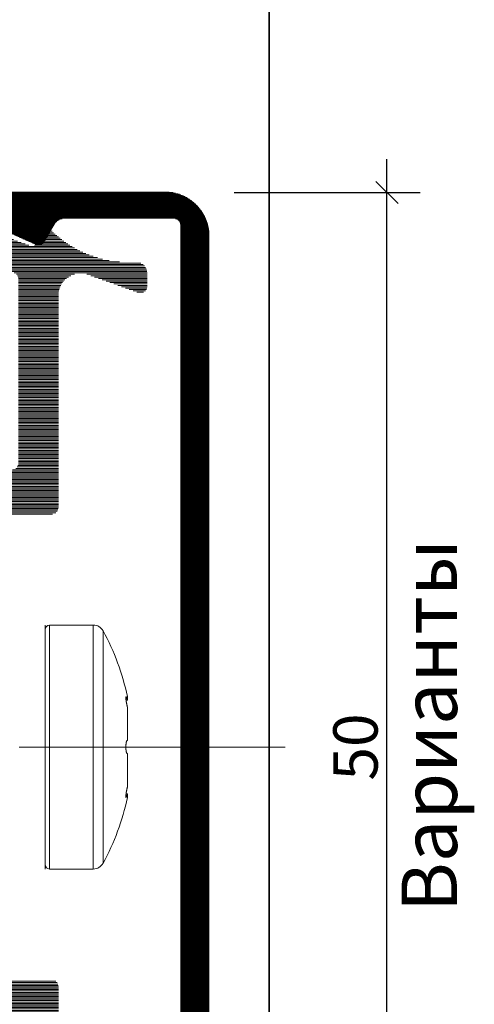
# Model space of a CAD drawing. Units: millimetres. Extents: x 11902 to 20444, y 36194 to 38142.
# Drawn here: x 12770 to 12790, y 37362 to 37407 of the extents above; entities that cross this region are included whole.
import ezdxf

# ---------------------------------------------------------------- set-up
doc = ezdxf.new("R2010")
doc.units = ezdxf.units.MM
doc.linetypes.add('ACAD_ISO10W100', pattern=[18, 12, -3, 0, -3])
for name, color, linetype, lineweight in [('DIM', 12, 'Continuous', 20), ('Dimension2', 2, 'Continuous', 9), ('Osevye', 2, 'Continuous', 9)]:
    doc.layers.add(name, color=color, linetype=linetype, lineweight=lineweight)
doc.layers.add('Hatch profile', color=7, linetype='Continuous', lineweight=9, true_color=0xaaa9a9)
doc.styles.add('Arial', font='ARIALI.TTF')
doc.styles.add('SPDS', font='SPDS.shx')
doc.styles.get("Standard").update_dxf_attribs({"font": 'ARIAL.TTF'})
doc.dimstyles.new('SPDS$0', dxfattribs={"dimscale": 100, "dimtxt": 2, "dimasz": 1, "dimexe": 1.5, "dimexo": 0.625, "dimgap": 0.4, "dimtad": 1, "dimdec": 4, "dimzin": 9, "dimtxsty": 'SPDS', "dimblk": 'OBLIQUE', "dimcen": 2.5, "dimdle": 1.5, "dimadec": 0, "dimazin": 0, "dimtfac": 1, "dimtdec": 0, "dimtix": 1, "dimtmove": 1, "dimatfit": 3, "dimfxl": 1, "dimtolj": 1, "dimtzin": 0, "dimarcsym": 0})

# ---------------------------------------------------------------- blocks, each defined once
blk = doc.blocks.new('_Oblique')
at = {"color": 0, "linetype": 'ByBlock', "lineweight": -2}
blk.add_line((-0.5, -0.5), (0.5, 0.5), dxfattribs=at)
blk = doc.blocks.new('*D163')
at = {"layer": 'Defpoints', "color": 0, "ltscale": 0.2}
for p in [(12778.54871071795, 37398.92045696101), (12786.06387468572, 37398.92045696101), (12774.27294067217, 37348.64954152919)]:
    blk.add_point(p, dxfattribs=at)
at = {"layer": 'DIM', "color": 0, "lineweight": -2, "ltscale": 0.2}
for p, q in [((12786.06387468572, 37347.14954152919), (12786.06387468572, 37400.42045696101)), ((12779.17371071795, 37398.92045696101), (12787.56387468572, 37398.92045696101)), ((12774.89794067217, 37348.64954152919), (12787.56387468572, 37348.64954152919))]:
    blk.add_line(p, q, dxfattribs=at)
for p, rotation in [((12786.06387468572, 37398.92045696101), 90), ((12786.06387468572, 37348.64954152919), 270)]:
    blk.add_blockref('_Oblique', p, dxfattribs=dict(at, rotation=rotation))
at = {"layer": 'DIM', "color": 0, "ltscale": 0.2, "insert": (12784.64272871027, 37373.92045696101), "char_height": 2, "attachment_point": 5, "rotation": 90, "style": 'Arial'}
blk.add_mtext('\\A1;50', dxfattribs=at)

msp = doc.modelspace()

# ---------------------------------------------------------------- hatches: boundary and pattern name
at = {"layer": 'Hatch profile'}
h = msp.add_hatch(dxfattribs=at)
h.set_pattern_fill('LINE', color=256, scale=0.2, style=0)
h.set_pattern_definition([(0, (14880.95080902295, 39254.96580307475), (0, 0.025), [])])
edge = h.paths.add_edge_path()
edge.add_arc((12770.35471999201, 37350.74954087876), 0.3, 30.18574663318485, 114.2277453179557)
edge.add_line((12770.23161058882, 37351.02311733031), (12766.23161203425, 37349.22311798075))
edge.add_arc((12766.35472143744, 37348.9495415292), 0.3, 114.2277453179557, 270)
edge.add_line((12766.35472143744, 37348.64954152919), (12776.05472143744, 37348.64954152919))
edge.add_arc((12776.05472143744, 37350.64954152919), 2, 270, 359.9999999999951)
edge.add_line((12778.05472143744, 37350.64954152919), (12778.05472143745, 37396.9495415292))
edge.add_arc((12776.05472143745, 37396.9495415292), 2, 359.9999999999968, 449.9999999999992)
edge.add_line((12776.05472143745, 37398.9495415292), (12766.35472143744, 37398.9495415292))
edge.add_arc((12766.35472143744, 37398.64954152919), 0.3000000000000001, 90, 245.7722546820443)
edge.add_line((12766.23161203425, 37398.37596507764), (12770.23161203425, 37396.57596507765))
edge.add_arc((12770.35472143744, 37396.8495415292), 0.2999999999999935, 245.7722546820443, 330.0000000000043)
edge.add_line((12770.61452905858, 37396.6995415292), (12771.08068957321, 37397.5009439927))
edge.add_arc((12771.51288952849, 37397.2495415292), 0.5, 89.99999999999352, 149.8142533668211, ccw=False)
edge.add_line((12771.51288952849, 37397.7495415292), (12776.45472143744, 37397.7495415292))
edge.add_arc((12776.45472143744, 37397.4495415292), 0.3, 0, 90, ccw=False)
edge.add_line((12776.75472143745, 37397.4495415292), (12776.75472143745, 37350.14954152919))
edge.add_arc((12776.45472143744, 37350.14954152919), 0.3, -90.00000000001091, 0, ccw=False)
edge.add_line((12776.45472143744, 37349.8495415292), (12771.51288952849, 37349.8495415292))
edge.add_arc((12771.51288952849, 37350.3495415292), 0.5, 210.1857466331805, 270.0000000000098, ccw=False)
edge.add_line((12771.08068957321, 37350.0981390657), (12770.61403996518, 37350.90038235686))
h = msp.add_hatch(dxfattribs=at)
h.set_pattern_fill('LINE', color=256, scale=0.5, angle=180, style=0)
h.set_pattern_definition([(180, (5826.675154698392, 43189.79746292243), (-7.653789711389858e-18, -0.0625), [])])
edge = h.paths.add_edge_path()
edge.add_arc((12769.14871071795, 37361.12045696101), 0.3, 4.348521542851813e-11, 89.9999999999078, ccw=False)
edge.add_line((12769.44871071795, 37361.12045696101), (12769.44871071795, 37352.82224582198))
edge.add_arc((12769.14871071795, 37352.82224582198), 0.3, -70.23205835289491, 4.348521542851813e-11, ccw=False)
edge.add_line((12769.25017414456, 37352.53992477591), (12767.35017414457, 37351.85708333263))
edge.add_arc((12767.24871071795, 37352.13940437871), 0.3, 180, 289.7679416471128, ccw=False)
edge.add_line((12766.94871071795, 37352.13940437871), (12766.94871071795, 37353.82045696101))
edge.add_arc((12766.64871071795, 37353.82045696101), 0.3, 0, 90)
edge.add_line((12766.64871071795, 37354.12045696101), (12766.47297478666, 37354.12045696101))
edge.add_arc((12766.47297478666, 37353.82045696101), 0.3, 90, 134.9999999997543)
edge.add_line((12766.26084275231, 37354.03258899537), (12765.83657868359, 37353.60832492666))
edge.add_arc((12766.04871071795, 37353.3961928923), 0.3, 134.9999999997294, 180)
edge.add_line((12765.74871071795, 37353.3961928923), (12765.74871071795, 37350.22045696101))
edge.add_arc((12766.04871071795, 37350.22045696101), 0.2999999999999545, 180, 289.2900633745997)
edge.add_line((12766.14781593015, 37349.93729948377), (12769.94724729139, 37351.30277800711))
edge.add_arc((12770.04871071795, 37351.02045696101), 0.2999999999999935, 30.00000000021072, 109.76794163692941, ccw=False)
edge.add_line((12770.30851833908, 37351.17045696101), (12770.53945844676, 37350.77045696101))
edge.add_arc((12770.7992660679, 37350.92045696101), 0.3, 210.0000000002206, 313.2720151175722)
edge.add_arc((12774.43221894127, 37347.06148644805), 5, 86.7011516956951, 133.27201511757, ccw=False)
edge.add_arc((12774.74871071795, 37352.5523728023), 0.5, 266.7011516957115, 360)
edge.add_line((12775.24871071795, 37352.5523728023), (12775.24871071795, 37353.1555608667))
edge.add_arc((12774.94871071795, 37353.1555608667), 0.3, 0, 109.7679416466001)
edge.add_line((12774.84724729134, 37353.43788191278), (12772.58692214, 37352.6255431293))
edge.add_arc((12772.24871071795, 37353.5666132829), 1, 180, 289.7679416470378, ccw=False)
edge.add_line((12771.24871071795, 37353.5666132829), (12771.24871071795, 37363.12045696101))
edge.add_arc((12770.94871071795, 37363.12045696101), 0.3, 3.474183489656229e-10, 90.00000000000001)
edge.add_line((12770.94871071795, 37363.42045696101), (12769.04871071795, 37363.42045696101))
edge.add_arc((12769.04871071795, 37363.92045696101), 0.5, 180, 270, ccw=False)
edge.add_line((12768.54871071795, 37363.92045696101), (12768.54871071795, 37368.37192882359))
edge.add_arc((12768.24871071795, 37368.37192882359), 0.3, 3.474183489656229e-10, 44.99999999975437)
edge.add_line((12768.46084275231, 37368.58406085794), (12768.33657868359, 37368.70832492665))
edge.add_arc((12768.54871071795, 37368.92045696101), 0.3, 134.9999999997543, 225.0000000002706, ccw=False)
edge.add_line((12768.33657868359, 37369.13258899537), (12768.46084275231, 37369.25685306408))
edge.add_arc((12768.24871071795, 37369.46898509844), 0.3, 315.0000000002207, 360)
edge.add_line((12768.54871071795, 37369.46898509844), (12768.54871071795, 37373.37192882358))
edge.add_arc((12768.24871071795, 37373.37192882358), 0.3, 3.474183489656229e-10, 45.00000000000001)
edge.add_line((12768.46084275231, 37373.58406085794), (12768.33657868359, 37373.70832492665))
edge.add_arc((12768.54871071795, 37373.92045696101), 0.3, 134.9999999995087, 225.0000000002706, ccw=False)
edge.add_line((12768.33657868359, 37374.13258899537), (12768.46084275231, 37374.25685306408))
edge.add_arc((12768.24871071795, 37374.46898509844), 0.3, 315.0000000002207, 360)
edge.add_line((12768.54871071795, 37374.46898509844), (12768.54871071795, 37378.37192882358))
edge.add_arc((12768.24871071795, 37378.37192882358), 0.3, 3.474183489656229e-10, 45.00000000000001)
edge.add_line((12768.46084275231, 37378.58406085794), (12768.33657868359, 37378.70832492665))
edge.add_arc((12768.54871071795, 37378.92045696101), 0.3, 134.9999999995087, 225.0000000002706, ccw=False)
edge.add_line((12768.33657868359, 37379.13258899537), (12768.46084275231, 37379.25685306408))
edge.add_arc((12768.24871071795, 37379.46898509844), 0.3, 315.0000000002207, 360)
edge.add_line((12768.54871071795, 37379.46898509844), (12768.54871071795, 37383.92045696101))
edge.add_arc((12769.04871071795, 37383.92045696101), 0.5, 90, 180, ccw=False)
edge.add_line((12769.04871071795, 37384.42045696101), (12770.94871071795, 37384.42045696101))
edge.add_arc((12770.94871071795, 37384.72045696101), 0.3, 270, 359.9999999996526)
edge.add_line((12771.24871071795, 37384.72045696101), (12771.24871071795, 37394.27430063912))
edge.add_arc((12772.24871071795, 37394.27430063912), 1, 70.23205835295403, 180, ccw=False)
edge.add_line((12772.58692214, 37395.21537079271), (12774.84724729133, 37394.40303200924))
edge.add_arc((12774.94871071795, 37394.68535305531), 0.3, 250.2320583533597, 360)
edge.add_line((12775.24871071795, 37394.68535305531), (12775.24871071795, 37395.28854111971))
edge.add_arc((12774.74871071795, 37395.28854111971), 0.5, 0, 93.29884830428925)
edge.add_arc((12774.43221894127, 37400.77942747396), 5, 226.7279848824307, 273.2988483043048, ccw=False)
edge.add_arc((12770.7992660679, 37396.92045696101), 0.3, 46.72798488241406, 149.9999999997893)
edge.add_line((12770.53945844676, 37397.07045696101), (12770.30851833908, 37396.67045696101))
edge.add_arc((12770.04871071795, 37396.82045696101), 0.2999999999999935, 250.2320583416458, 329.99999999947784, ccw=False)
edge.add_line((12769.94724729128, 37396.53813591495), (12766.14781593015, 37397.90361443825))
edge.add_arc((12766.04871071795, 37397.62045696101), 0.2999999999999545, 70.7099366269158, 180)
edge.add_line((12765.74871071795, 37397.62045696101), (12765.74871071795, 37394.44472102971))
edge.add_arc((12766.04871071795, 37394.44472102971), 0.3, 180, 225.0000000002456)
edge.add_line((12765.83657868359, 37394.23258899536), (12766.2608427523, 37393.80832492665))
edge.add_arc((12766.47297478666, 37394.02045696101), 0.3, 225.0000000002706, 270)
edge.add_line((12766.47297478666, 37393.72045696101), (12766.64871071795, 37393.720456961))
edge.add_arc((12766.64871071795, 37394.02045696101), 0.3, 270, 360)
edge.add_line((12766.94871071795, 37394.02045696101), (12766.94871071795, 37395.70150954331))
edge.add_arc((12767.24871071795, 37395.70150954331), 0.3, 70.2320583528898, 180, ccw=False)
edge.add_line((12767.35017414457, 37395.98383058939), (12769.25017414456, 37395.30098914611))
edge.add_arc((12769.14871071795, 37395.01866810003), 0.3, -2.1714186004828662e-11, 70.23205835290219, ccw=False)
edge.add_line((12769.44871071795, 37395.01866810003), (12769.44871071795, 37386.72045696101))
edge.add_arc((12769.14871071795, 37386.72045696101), 0.3, 270.00000000009226, 359.9999999999783, ccw=False)
edge.add_line((12769.14871071795, 37386.42045696101), (12767.24871071795, 37386.42045696101))
edge.add_arc((12767.24871071795, 37386.72045696101), 0.3, 180.0000000003257, 270.00000000009504, ccw=False)
edge.add_line((12766.94871071795, 37386.720456961), (12766.94871071795, 37387.42045696101))
edge.add_arc((12766.64871071795, 37387.42045696101), 0.3, 0, 90)
edge.add_line((12766.64871071795, 37387.72045696101), (12766.47297478666, 37387.72045696101))
edge.add_arc((12766.47297478666, 37387.42045696101), 0.3, 90, 134.9999999997543)
edge.add_line((12766.26084275231, 37387.63258899537), (12765.83657868359, 37387.20832492665))
edge.add_arc((12766.04871071795, 37386.99619289229), 0.3, 134.9999999997294, 180)
edge.add_line((12765.74871071795, 37386.99619289229), (12765.74871071795, 37360.84472102972))
edge.add_arc((12766.04871071795, 37360.84472102972), 0.3, 180, 225.0000000004913)
edge.add_line((12765.83657868359, 37360.63258899537), (12766.26084275231, 37360.20832492665))
edge.add_arc((12766.47297478666, 37360.42045696101), 0.3, 225.0000000005162, 270)
edge.add_line((12766.47297478666, 37360.12045696101), (12766.64871071795, 37360.12045696101))
edge.add_arc((12766.64871071795, 37360.42045696101), 0.3, 270, 360)
edge.add_line((12766.94871071795, 37360.42045696101), (12766.94871071795, 37361.12045696101))
edge.add_arc((12767.24871071795, 37361.12045696101), 0.3, 89.99999999990513, 179.999999999696, ccw=False)
edge.add_line((12767.24871071795, 37361.42045696101), (12769.14871071795, 37361.42045696101))

# ---------------------------------------------------------------- linework, layer by layer
at = {"lineweight": 35, "ltscale": 100}
msp.add_line((12780.74871216338, 37223.64372756677), (12780.74871216339, 37496.61326246413), dxfattribs=at)
at = {"layer": 'Dimension2'}
msp.add_line((12770.64871071795, 37368.42045696096), (12770.64871071795, 37379.42045696096), dxfattribs=at)
at = {"layer": 'Dimension2', "linetype": 'Continuous'}
for p, q in [((12770.64871071795, 37368.62045696096), (12770.64871071795, 37379.22045696096)), ((12770.84871071795, 37379.42045696096), (12772.82512417445, 37379.42045696096)), ((12770.84871071795, 37368.42045696096), (12770.84871071795, 37379.42045696096)), ((12772.82512417445, 37368.42045696096), (12772.82512417445, 37379.42045696096)), ((12773.26419632145, 37368.68125903096), (12773.26419632145, 37379.15965489086)), ((12774.35911786055, 37376.02605099486), (12774.30276740045, 37376.02235366716)), ((12774.35911240085, 37376.19873708716), (12774.35911786055, 37376.02605099486)), ((12774.35911786055, 37375.72670460406), (12774.35911786055, 37374.21980335176)), ((12774.35911786055, 37374.21980335176), (12774.35174346555, 37374.21980297146)), ((12774.35911786055, 37374.21980335176), (12774.35497615805, 37374.22046705876)), ((12774.35911786055, 37373.62111057016), (12774.35174255925, 37373.62111095046)), ((12774.35497615435, 37373.62044672746), (12774.35911786055, 37373.62111057016)), ((12774.35911786055, 37373.62111057016), (12774.35911786055, 37372.11420931776)), ((12774.35911786055, 37371.81486292696), (12774.30276724825, 37371.81856026466)), ((12774.35911786055, 37371.81486292696), (12774.35911240085, 37371.64217683476)), ((12770.84871071795, 37368.42045696096), (12772.82512417445, 37368.42045696096))]:
    msp.add_line(p, q, dxfattribs=at)
for centre, radius, start, end in [((12770.84871071795, 37379.22045696096), 0.2, 90, 180), ((12772.82512417445, 37378.92045696096), 0.5, 28.58068541470016, 90), ((12763.64711525385, 37373.92045696096), 10.9515954641, 12.00703563163564, 28.58068541470016), ((12763.64711525385, 37373.92045696096), 10.9515954641, 331.4193145852998, 347.9929643683644), ((12770.84871071795, 37368.62045696096), 0.2, 180, 270), ((12772.82512417445, 37368.92045696096), 0.5, 270, 331.4193145852998)]:
    msp.add_arc(centre, radius, start, end, dxfattribs=at)
for points, start_tangent, end_tangent in [([(12774.30053437385, 37376.18969879666), (12774.30019855975, 37376.18966134006), (12774.29731289785, 37376.18754853296), (12774.29505044585, 37376.18234683735), (12774.29341918815, 37376.17411719016), (12774.29243257405, 37376.16291750786), (12774.29210488775, 37376.14889292136), (12774.29243840215, 37376.13218193266), (12774.29343078755, 37376.11294172116), (12774.29506933865, 37376.09141419906), (12774.29734320935, 37376.06775083696), (12774.30022121645, 37376.04228098226), (12774.30368453285, 37376.01517587256), (12774.30768756885, 37375.98679906356), (12774.31219777935, 37375.95738417856), (12774.31716412385, 37375.92727079246), (12774.32253122805, 37375.89679562116), (12774.32825279485, 37375.86622603166), (12774.33425588835, 37375.83595497196), (12774.34046976315, 37375.80633406016), (12774.34676046865, 37375.77796876006), (12774.35302146465, 37375.75126915826), (12774.35911786055, 37375.72670460406)], (-0.9986602950997475, -0.05174567606366017), (0.2475699957517012, -0.9688700104779294)), ([(12774.35911786055, 37376.02605099486), (12774.35302145855, 37376.05112296806), (12774.34675725375, 37376.07540357056), (12774.34046397855, 37376.09824777986), (12774.33424503205, 37376.11920914496), (12774.32824021955, 37376.13778405866), (12774.32251890325, 37376.15375582127), (12774.31715375055, 37376.16692761526), (12774.31218858225, 37376.17719809216), (12774.30767864715, 37376.18445417776), (12774.30367272005, 37376.18862167116), (12774.30053437385, 37376.18969879666)], (-0.2301118049575594, 0.9731641984881967), (-0.9986602951085413, -0.05174567589394576)), ([(12774.35497609985, 37374.22044857546), (12774.35311153165, 37374.22032382926), (12774.34686710465, 37374.21794641596), (12774.34055615585, 37374.21244797656), (12774.33434140145, 37374.20381825176), (12774.32832865845, 37374.19214774776), (12774.32259442745, 37374.17756630266), (12774.31721644205, 37374.16027802926), (12774.31223934395, 37374.14043787406), (12774.30771820845, 37374.11826685666), (12774.30370625795, 37374.09404064466), (12774.30023484285, 37374.06795622366), (12774.29735075925, 37374.04038015876), (12774.29507216275, 37374.01149683966), (12774.29343080915, 37373.98171864276), (12774.29243745945, 37373.95126034076), (12774.29210488205, 37373.92050499186), (12774.29243538345, 37373.88974961706), (12774.29342668475, 37373.85928962046), (12774.29506606365, 37373.82950844026), (12774.29734259255, 37373.80062309606), (12774.30022499235, 37373.77304092296), (12774.30369431805, 37373.74695356946), (12774.30770487245, 37373.72271961426), (12774.31222411665, 37373.70054342376), (12774.31720003325, 37373.68069474626), (12774.32257705815, 37373.66339746476), (12774.32830973965, 37373.64880846666), (12774.33432247245, 37373.63712709806), (12774.34053933695, 37373.62848488966), (12774.34685446705, 37373.62297536626), (12774.35310611975, 37373.62059086126), (12774.35497609565, 37373.62046539546)], (-0.9999950492173991, 0.003146671366992247), (0.9999950511322548, 0.003146062777343923)), ([(12774.35911786055, 37372.11420931776), (12774.35302164615, 37372.08964551616), (12774.34675761765, 37372.06293266066), (12774.34046451225, 37372.03455551996), (12774.33424573145, 37372.00490915706), (12774.32824108005, 37371.97462709786), (12774.32251989555, 37371.94405590696), (12774.31715478305, 37371.91358835786), (12774.31218958365, 37371.88347825656), (12774.30767984365, 37371.85406240886), (12774.30367801475, 37371.82568961156), (12774.30021553735, 37371.79858584376), (12774.29733884305, 37371.77312144336), (12774.29506598385, 37371.74946095637), (12774.29342859115, 37371.72793816416), (12774.29243731825, 37371.70870256866), (12774.29210488385, 37371.69199619696), (12774.29243361255, 37371.67797649146), (12774.29342127095, 37371.66678129506), (12774.29505355525, 37371.65855636136), (12774.29731690945, 37371.65335967736), (12774.30020389505, 37371.65125168126), (12774.30053436585, 37371.65121489786)], (-0.2475699957582402, -0.9688700104762585), (0.9986266028481043, -0.05239187040042253)), ([(12774.30053436585, 37371.65121489786), (12774.30368024705, 37371.65229750576), (12774.30768840865, 37371.65647284276), (12774.31219901835, 37371.66373513806), (12774.31716519665, 37371.67401228586), (12774.32253217455, 37371.68719298796), (12774.32825363745, 37371.70316939876), (12774.33425661055, 37371.72174223036), (12774.34047032235, 37371.74268836276), (12774.34676083675, 37371.76552380556), (12774.35302163815, 37371.78979167156), (12774.35911786055, 37371.81486292696)], (0.998626602866711, -0.05239187004576458), (0.2301118049818001, 0.9731641984824647))]:
    msp.add_spline(points, degree=3, dxfattribs=dict(at, start_tangent=start_tangent, end_tangent=end_tangent))
at = {"layer": 'Osevye', "linetype": 'ACAD_ISO10W100'}
msp.add_line((12781.47433383631, 37373.92045696101), (12621.80774163347, 37373.92045696104), dxfattribs=at)

# ---------------------------------------------------------------- texts
at = {"layer": 'DIM', "ltscale": 0.2}
msp.add_text('Варианты', height=2.5, rotation=90, dxfattribs=at).set_placement((12789.21987498973, 37366.48263373244))

# ---------------------------------------------------------------- dimensions: what is measured, and where the dimension line sits
dim = msp.add_linear_dim(base=(12786.06387468572, 37398.92045696101), p1=(12774.27294067217, 37348.64954152919), p2=(12778.54871071795, 37398.92045696101), angle=90, text='50', dimstyle='SPDS$0', override={"dimscale": 1, "dimdec": 0, "dimtxsty": 'Arial'}, dxfattribs=at)
dim.commit()
dim.dimension.update_dxf_attribs({"geometry": '*D163', "text_midpoint": (12786.06387468571, 37373.92045696101), "dimtype": 160})

doc.saveas('drawing.dxf')
